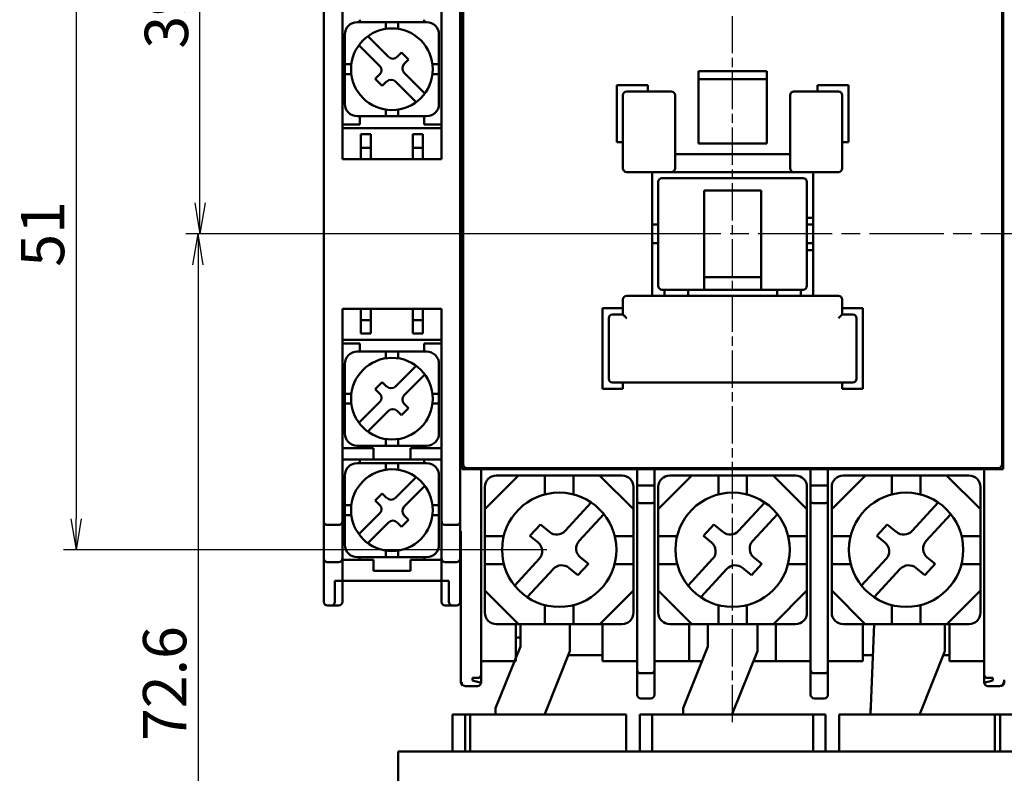
# Model space of a CAD drawing. Units: millimetres. Extents: x 1299 to 2406, y -2168 to -716.
# Drawn here: x 1528 to 1608, y -1650 to -1589 of the extents above; entities that cross this region are included whole.
import ezdxf

# ---------------------------------------------------------------- set-up
doc = ezdxf.new("R2010")
doc.units = ezdxf.units.MM
doc.header["$LTSCALE"] = 0.5
doc.linetypes.add('AM_ISO08W050', pattern=[18, 12, -1.5, 3, -1.5])
doc.linetypes.add('AM_ISO08W050x2', pattern=[9, 6, -0.75, 1.5, -0.75])
for name, color, linetype, lineweight in [('AM_0', 7, 'Continuous', 50), ('AM_5', 3, 'Continuous', 25), ('AM_7', 4, 'AM_ISO08W050', 25)]:
    doc.layers.add(name, color=color, linetype=linetype, lineweight=lineweight)
doc.styles.add('USER2', font='romans.shx', dxfattribs={"oblique": 15})
doc.dimstyles.new('AM_ISO$0', dxfattribs={"dimtxt": 3.5, "dimasz": 2.5, "dimexe": 1, "dimexo": 1, "dimgap": 0.5, "dimtad": 1, "dimdsep": 46, "dimtxsty": 'USER2', "dimblk": 'OPEN', "dimcen": 0, "dimclrd": 256, "dimclre": 256, "dimclrt": 256, "dimadec": 0, "dimazin": 2, "dimtp": 0.1, "dimtm": 0.1, "dimtfac": 0.71, "dimtmove": 0, "dimatfit": 3, "dimldrblk": 'OPEN', "dimfxl": 0, "dimlwd": -1, "dimlwe": -1, "dimarcsym": 0})

# ---------------------------------------------------------------- blocks, each defined once
blk = doc.blocks.new('_Open')
at = {"color": 0, "linetype": 'ByBlock', "lineweight": -2}
for p, q in [((-1, 0.167), (0, 0)), ((-1, -0.167), (0, 0)), ((0, 0), (-1, 0))]:
    blk.add_line(p, q, dxfattribs=at)
blk = doc.blocks.new('*D179')
at = {"layer": 'AM_5', "ltscale": 3}
for p, q in [((1553.009, -1605.083), (1553.009, -1541.083)), ((1619.009, -1605.08), (1619.009, -1541.083)), ((1555.509, -1542.083), (1616.509, -1542.083))]:
    blk.add_line(p, q, dxfattribs=at)
at = {"layer": 'Defpoints', "color": 0, "ltscale": 3}
for p in [(1619.009, -1542.083), (1553.009, -1606.083), (1619.009, -1606.08)]:
    blk.add_point(p, dxfattribs=at)
at = {"layer": 'AM_5', "ltscale": 3, "xscale": 2.5, "yscale": 2.5, "zscale": 2.5, "rotation": 180}
blk.add_blockref('_Open', (1553.009, -1542.083), dxfattribs=at)
at = {"layer": 'AM_5', "ltscale": 3, "xscale": 2.5, "yscale": 2.5, "zscale": 2.5}
blk.add_blockref('_Open', (1619.009, -1542.083), dxfattribs=at)
at = {"layer": 'AM_5', "ltscale": 3, "insert": (1586.009, -1539.833), "char_height": 3.5, "attachment_point": 5, "style": 'USER2'}
blk.add_mtext('66', dxfattribs=at)
blk = doc.blocks.new('*D174')
at = {"layer": 'AM_5', "ltscale": 3}
for p, q in [((1599.713, -1562.083), (1650.01, -1562.083)), ((1649.01, -1564.583), (1649.01, -1666.683)), ((1600.809, -1669.183), (1650.01, -1669.183))]:
    blk.add_line(p, q, dxfattribs=at)
at = {"layer": 'Defpoints', "color": 0, "ltscale": 3}
for p in [(1598.713, -1562.083), (1599.809, -1669.183), (1649.01, -1669.183)]:
    blk.add_point(p, dxfattribs=at)
at = {"layer": 'AM_5', "ltscale": 3, "xscale": 2.5, "yscale": 2.5, "zscale": 2.5}
for p, rotation in [((1649.01, -1562.083), 90), ((1649.01, -1669.183), 270)]:
    blk.add_blockref('_Open', p, dxfattribs=dict(at, rotation=rotation))
at = {"layer": 'AM_5', "ltscale": 3, "insert": (1646.76, -1615.633), "char_height": 3.5, "attachment_point": 5, "rotation": 90, "style": 'USER2'}
blk.add_mtext('107.1', dxfattribs=at)
blk = doc.blocks.new('*D173')
at = {"layer": 'AM_5', "ltscale": 3}
for p, q in [((1619.009, -1607.083), (1619.009, -1709.793)), ((1599.809, -1670.183), (1599.809, -1709.793)), ((1602.309, -1708.793), (1616.509, -1708.793))]:
    blk.add_line(p, q, dxfattribs=at)
at = {"layer": 'Defpoints', "color": 0, "ltscale": 3}
for p in [(1619.009, -1606.083), (1599.809, -1669.183), (1619.009, -1708.793)]:
    blk.add_point(p, dxfattribs=at)
at = {"layer": 'AM_5', "ltscale": 3, "xscale": 2.5, "yscale": 2.5, "zscale": 2.5, "rotation": 180}
blk.add_blockref('_Open', (1599.809, -1708.793), dxfattribs=at)
at = {"layer": 'AM_5', "ltscale": 3, "xscale": 2.5, "yscale": 2.5, "zscale": 2.5}
blk.add_blockref('_Open', (1619.009, -1708.793), dxfattribs=at)
at = {"layer": 'AM_5', "ltscale": 3, "insert": (1609.409, -1706.543), "char_height": 3.5, "attachment_point": 5, "style": 'USER2'}
blk.add_mtext('19.2', dxfattribs=at)
blk = doc.blocks.new('*D172')
at = {"layer": 'AM_5', "ltscale": 3}
for p, q in [((1599.713, -1562.083), (1660.01, -1562.083)), ((1659.01, -1564.583), (1659.01, -1698.383)), ((1595.509, -1700.883), (1660.01, -1700.883))]:
    blk.add_line(p, q, dxfattribs=at)
at = {"layer": 'Defpoints', "color": 0, "ltscale": 3}
for p in [(1598.713, -1562.083), (1594.509, -1700.883), (1659.01, -1700.883)]:
    blk.add_point(p, dxfattribs=at)
at = {"layer": 'AM_5', "ltscale": 3, "xscale": 2.5, "yscale": 2.5, "zscale": 2.5}
for p, rotation in [((1659.01, -1562.083), 90), ((1659.01, -1700.883), 270)]:
    blk.add_blockref('_Open', p, dxfattribs=dict(at, rotation=rotation))
at = {"layer": 'AM_5', "ltscale": 3, "insert": (1656.76, -1631.483), "char_height": 3.5, "attachment_point": 5, "rotation": 90, "style": 'USER2'}
blk.add_mtext('138.8', dxfattribs=at)
blk = doc.blocks.new('*D171')
at = {"layer": 'AM_5', "ltscale": 3}
for p, q in [((1585.009, -1606.083), (1541.866, -1606.083)), ((1542.866, -1608.583), (1542.866, -1676.196)), ((1569.722, -1678.696), (1541.866, -1678.696))]:
    blk.add_line(p, q, dxfattribs=at)
at = {"layer": 'Defpoints', "color": 0, "ltscale": 3}
for p in [(1586.009, -1606.083), (1542.866, -1678.696), (1570.722, -1678.696)]:
    blk.add_point(p, dxfattribs=at)
at = {"layer": 'AM_5', "ltscale": 3, "xscale": 2.5, "yscale": 2.5, "zscale": 2.5}
for p, rotation in [((1542.866, -1606.083), 90), ((1542.866, -1678.696), 270)]:
    blk.add_blockref('_Open', p, dxfattribs=dict(at, rotation=rotation))
at = {"layer": 'AM_5', "ltscale": 3, "insert": (1540.616, -1642.389), "char_height": 3.5, "attachment_point": 5, "rotation": 90, "style": 'USER2'}
blk.add_mtext('72.6', dxfattribs=at)
blk = doc.blocks.new('*D181')
at = {"layer": 'AM_5', "ltscale": 3}
for p, q in [((1571.013, -1580.583), (1532.009, -1580.583)), ((1533.009, -1583.083), (1533.009, -1629.083)), ((1571.013, -1631.583), (1532.009, -1631.583))]:
    blk.add_line(p, q, dxfattribs=at)
at = {"layer": 'Defpoints', "color": 0, "ltscale": 3}
for p in [(1572.013, -1580.583), (1533.009, -1631.583), (1572.013, -1631.583)]:
    blk.add_point(p, dxfattribs=at)
at = {"layer": 'AM_5', "ltscale": 3, "xscale": 2.5, "yscale": 2.5, "zscale": 2.5}
for p, rotation in [((1533.009, -1580.583), 90), ((1533.009, -1631.583), 270)]:
    blk.add_blockref('_Open', p, dxfattribs=dict(at, rotation=rotation))
at = {"layer": 'AM_5', "ltscale": 3, "insert": (1530.759, -1606.083), "char_height": 3.5, "attachment_point": 5, "rotation": 90, "style": 'USER2'}
blk.add_mtext('51', dxfattribs=at)
blk = doc.blocks.new('*D180')
at = {"layer": 'AM_5', "ltscale": 3}
for p, q in [((1577.513, -1566.883), (1542.009, -1566.883)), ((1543.009, -1603.583), (1543.009, -1569.383)), ((1585.009, -1606.083), (1542.009, -1606.083))]:
    blk.add_line(p, q, dxfattribs=at)
at = {"layer": 'Defpoints', "color": 0, "ltscale": 3}
for p in [(1543.009, -1566.883), (1578.513, -1566.883), (1586.009, -1606.083)]:
    blk.add_point(p, dxfattribs=at)
at = {"layer": 'AM_5', "ltscale": 3, "xscale": 2.5, "yscale": 2.5, "zscale": 2.5}
for p, rotation in [((1543.009, -1566.883), 90), ((1543.009, -1606.083), 270)]:
    blk.add_blockref('_Open', p, dxfattribs=dict(at, rotation=rotation))
at = {"layer": 'AM_5', "ltscale": 3, "insert": (1540.759, -1586.483), "char_height": 3.5, "attachment_point": 5, "rotation": 90, "style": 'USER2'}
blk.add_mtext('39.2', dxfattribs=at)

msp = doc.modelspace()

# ---------------------------------------------------------------- linework, layer by layer
at = {"layer": 'AM_0'}
for p, q in [((1553.009, -1606.083), (1553.007, -1576.383)), ((1564.009, -1606.083), (1564.01, -1576.383)), ((1554.509, -1578.104), (1554.509, -1600.033)), ((1562.509, -1578.164), (1562.509, -1600.033)), ((1564.009, -1582.083), (1564.009, -1602.883)), ((1564.178, -1625.083), (1564.178, -1587.083)), ((1607.84, -1625.083), (1607.84, -1587.083)), ((1564.259, -1624.683), (1564.259, -1587.483)), ((1607.759, -1587.483), (1607.759, -1624.683)), ((1555.909, -1588.783), (1555.909, -1588.982)), ((1561.109, -1588.783), (1561.109, -1588.983)), ((1561.308, -1588.983), (1555.708, -1588.982)), ((1558.008, -1589.522), (1558.008, -1588.982)), ((1559.008, -1589.522), (1559.008, -1588.982)), ((1554.708, -1595.578), (1554.708, -1589.982)), ((1558.225, -1591.793), (1556.556, -1590.124)), ((1562.308, -1595.578), (1562.308, -1589.982)), ((1557.518, -1592.5), (1555.849, -1590.831)), ((1559.285, -1591.44), (1558.932, -1591.793)), ((1559.851, -1592.005), (1559.285, -1591.44)), ((1555.232, -1592.382), (1554.708, -1592.382)), ((1559.851, -1592.005), (1559.498, -1592.359)), ((1562.308, -1592.382), (1561.784, -1592.382)), ((1555.232, -1593.182), (1554.708, -1593.182)), ((1557.518, -1593.207), (1557.164, -1593.561)), ((1561.169, -1594.738), (1559.498, -1593.066)), ((1562.308, -1593.182), (1561.784, -1593.182)), ((1583.259, -1592.941), (1583.259, -1598.783)), ((1583.259, -1592.941), (1588.759, -1592.941)), ((1588.759, -1592.941), (1588.759, -1598.783)), ((1557.73, -1594.127), (1557.164, -1593.561)), ((1558.083, -1593.773), (1557.73, -1594.127)), ((1560.462, -1595.445), (1558.79, -1593.773)), ((1576.659, -1594.083), (1579.159, -1594.083)), ((1576.659, -1594.083), (1576.659, -1598.683)), ((1579.159, -1594.083), (1579.159, -1594.583)), ((1588.759, -1593.583), (1583.259, -1593.583)), ((1592.859, -1594.083), (1595.359, -1594.083)), ((1592.859, -1594.083), (1592.859, -1594.583)), ((1595.359, -1594.083), (1595.359, -1598.683)), ((1577.159, -1594.883), (1577.159, -1600.783)), ((1581.059, -1594.583), (1577.459, -1594.583)), ((1581.359, -1600.783), (1581.359, -1594.883)), ((1590.659, -1594.883), (1590.659, -1600.783)), ((1594.559, -1594.583), (1590.959, -1594.583)), ((1594.859, -1600.783), (1594.859, -1594.883)), ((1555.708, -1596.578), (1561.308, -1596.578)), ((1555.909, -1596.578), (1555.909, -1597.233)), ((1558.008, -1596.578), (1558.008, -1596.046)), ((1559.008, -1596.578), (1559.008, -1596.046)), ((1561.109, -1596.578), (1561.109, -1597.233)), ((1555.909, -1597.233), (1554.509, -1597.233)), ((1562.509, -1597.233), (1561.109, -1597.233)), ((1554.509, -1597.533), (1562.509, -1597.533)), ((1556.009, -1598.033), (1556.809, -1598.033)), ((1556.009, -1598.033), (1556.009, -1600.033)), ((1556.809, -1598.033), (1556.809, -1600.033)), ((1560.209, -1598.033), (1561.009, -1598.033)), ((1560.209, -1598.033), (1560.209, -1600.033)), ((1561.009, -1598.033), (1561.009, -1600.033)), ((1576.659, -1598.683), (1577.159, -1598.683)), ((1583.259, -1598.783), (1588.759, -1598.783)), ((1594.859, -1598.683), (1595.359, -1598.683)), ((1556.809, -1599.133), (1556.009, -1599.133)), ((1561.009, -1599.133), (1560.209, -1599.133)), ((1581.359, -1599.652), (1590.659, -1599.652)), ((1554.509, -1600.033), (1562.509, -1600.033)), ((1577.459, -1601.083), (1594.559, -1601.083)), ((1579.509, -1601.083), (1579.509, -1611.083)), ((1592.509, -1601.083), (1592.509, -1611.083)), ((1580.009, -1610.283), (1580.009, -1601.883)), ((1591.709, -1601.583), (1580.309, -1601.583)), ((1592.009, -1610.283), (1592.009, -1601.883)), ((1564.009, -1602.883), (1564.047, -1602.883)), ((1583.709, -1610.583), (1583.709, -1602.583)), ((1583.709, -1602.583), (1588.309, -1602.583)), ((1588.309, -1610.583), (1588.309, -1602.583)), ((1564.054, -1607.283), (1564.054, -1604.883)), ((1579.509, -1605.333), (1580.009, -1605.333)), ((1592.509, -1604.783), (1592.009, -1604.783)), ((1592.509, -1605.333), (1592.009, -1605.333)), ((1553.009, -1606.083), (1553.007, -1635.783)), ((1564.009, -1606.083), (1564.01, -1635.783)), ((1579.509, -1606.833), (1580.009, -1606.833)), ((1592.509, -1606.833), (1592.009, -1606.833)), ((1592.509, -1607.383), (1592.009, -1607.383)), ((1564.009, -1609.283), (1564.009, -1630.083)), ((1564.009, -1609.283), (1564.047, -1609.283)), ((1583.709, -1609.583), (1588.309, -1609.583)), ((1580.309, -1610.583), (1591.709, -1610.583)), ((1580.509, -1611.083), (1580.509, -1610.583)), ((1582.409, -1610.583), (1582.409, -1611.083)), ((1589.609, -1611.083), (1589.609, -1610.583)), ((1591.509, -1610.583), (1591.509, -1611.083)), ((1577.159, -1611.383), (1577.159, -1612.583)), ((1594.559, -1611.083), (1577.459, -1611.083)), ((1594.859, -1612.583), (1594.859, -1611.383)), ((1554.509, -1634.077), (1554.509, -1612.133)), ((1554.509, -1612.133), (1562.509, -1612.133)), ((1556.009, -1614.133), (1556.009, -1612.133)), ((1556.809, -1614.133), (1556.809, -1612.133)), ((1560.209, -1614.133), (1560.209, -1612.133)), ((1561.009, -1614.133), (1561.009, -1612.133)), ((1562.509, -1634.072), (1562.509, -1612.133)), ((1575.509, -1612.083), (1575.509, -1618.583)), ((1575.509, -1612.083), (1577.159, -1612.083)), ((1577.159, -1612.583), (1576.309, -1612.583)), ((1594.859, -1612.083), (1596.509, -1612.083)), ((1595.709, -1612.583), (1594.859, -1612.583)), ((1596.509, -1612.083), (1596.509, -1618.583)), ((1556.809, -1613.033), (1556.009, -1613.033)), ((1561.009, -1613.033), (1560.209, -1613.033)), ((1576.009, -1612.883), (1576.009, -1617.783)), ((1596.009, -1617.783), (1596.009, -1612.883)), ((1556.009, -1614.133), (1556.809, -1614.133)), ((1560.209, -1614.133), (1561.009, -1614.133)), ((1554.509, -1614.633), (1562.509, -1614.633)), ((1555.909, -1614.933), (1554.509, -1614.933)), ((1555.909, -1615.587), (1555.909, -1614.933)), ((1562.509, -1614.933), (1561.109, -1614.933)), ((1561.109, -1615.587), (1561.109, -1614.933)), ((1555.708, -1615.587), (1561.308, -1615.587)), ((1558.008, -1615.587), (1558.008, -1616.119)), ((1559.008, -1615.587), (1559.008, -1616.119)), ((1554.708, -1616.587), (1554.708, -1622.183)), ((1562.308, -1616.587), (1562.308, -1622.183)), ((1560.462, -1616.721), (1558.79, -1618.392)), ((1557.73, -1618.039), (1557.164, -1618.605)), ((1558.083, -1618.392), (1557.73, -1618.039)), ((1561.169, -1617.428), (1559.498, -1619.1)), ((1595.709, -1618.083), (1576.308, -1618.083)), ((1577.159, -1618.083), (1577.159, -1618.583)), ((1594.859, -1618.083), (1594.859, -1618.583)), ((1555.232, -1618.983), (1554.708, -1618.983)), ((1557.518, -1618.958), (1557.164, -1618.605)), ((1562.308, -1618.983), (1561.784, -1618.983)), ((1575.509, -1618.583), (1577.159, -1618.583)), ((1594.859, -1618.583), (1596.509, -1618.583)), ((1555.232, -1619.783), (1554.708, -1619.783)), ((1557.518, -1619.665), (1555.849, -1621.334)), ((1562.308, -1619.783), (1561.784, -1619.783)), ((1558.225, -1620.372), (1556.556, -1622.041)), ((1559.285, -1620.726), (1558.932, -1620.372)), ((1559.851, -1620.16), (1559.285, -1620.726)), ((1559.851, -1620.16), (1559.498, -1619.807)), ((1558.008, -1622.643), (1558.008, -1623.183)), ((1559.008, -1622.643), (1559.008, -1623.183)), ((1554.509, -1623.383), (1557.009, -1623.383)), ((1561.308, -1623.183), (1555.708, -1623.183)), ((1555.909, -1623.383), (1555.909, -1623.183)), ((1557.009, -1623.383), (1557.009, -1624.283)), ((1560.009, -1623.383), (1560.009, -1624.283)), ((1560.009, -1623.383), (1562.509, -1623.383)), ((1561.109, -1623.383), (1561.109, -1623.183)), ((1562.509, -1624.283), (1554.509, -1624.283)), ((1555.909, -1624.582), (1555.909, -1624.283)), ((1561.109, -1624.283), (1561.109, -1624.583)), ((1555.708, -1624.587), (1561.308, -1624.587)), ((1558.008, -1624.587), (1558.008, -1625.119)), ((1559.008, -1624.587), (1559.008, -1625.119)), ((1564.178, -1625.083), (1607.84, -1625.083)), ((1607.459, -1624.983), (1564.559, -1624.983)), ((1565.709, -1642.283), (1565.709, -1624.983)), ((1566.909, -1625.083), (1566.909, -1624.983)), ((1569.009, -1625.083), (1569.009, -1624.983)), ((1575.009, -1625.083), (1575.009, -1624.983)), ((1577.109, -1625.083), (1577.109, -1624.983)), ((1578.309, -1643.283), (1578.309, -1624.983)), ((1579.709, -1643.283), (1579.709, -1624.983)), ((1580.909, -1625.083), (1580.909, -1624.983)), ((1591.109, -1625.083), (1591.109, -1624.983)), ((1592.309, -1643.283), (1592.309, -1624.983)), ((1593.709, -1643.283), (1593.709, -1624.983)), ((1594.909, -1625.083), (1594.909, -1624.983)), ((1597.009, -1625.083), (1597.009, -1624.983)), ((1603.009, -1625.083), (1603.009, -1624.983)), ((1605.109, -1625.083), (1605.109, -1624.983)), ((1606.309, -1642.283), (1606.309, -1624.983)), ((1554.708, -1625.587), (1554.708, -1631.183)), ((1560.462, -1625.721), (1558.79, -1627.392)), ((1562.308, -1625.587), (1562.308, -1631.183)), ((1568.723, -1625.582), (1566.013, -1628.293)), ((1577.09, -1625.582), (1566.936, -1625.582)), ((1570.859, -1627.114), (1570.859, -1625.582)), ((1573.167, -1627.114), (1573.167, -1625.582)), ((1575.277, -1625.582), (1578.013, -1628.318)), ((1582.723, -1625.582), (1580.013, -1628.293)), ((1591.09, -1625.582), (1580.936, -1625.582)), ((1584.859, -1627.114), (1584.859, -1625.582)), ((1587.167, -1627.114), (1587.167, -1625.582)), ((1589.277, -1625.582), (1592.013, -1628.318)), ((1596.723, -1625.582), (1594.013, -1628.293)), ((1605.09, -1625.582), (1594.936, -1625.582)), ((1598.859, -1627.114), (1598.859, -1625.582)), ((1601.167, -1627.114), (1601.167, -1625.582)), ((1603.277, -1625.582), (1606.013, -1628.318)), ((1561.169, -1626.428), (1559.498, -1628.1)), ((1566.013, -1636.659), (1566.013, -1626.505)), ((1578.013, -1636.659), (1578.013, -1626.505)), ((1579.709, -1626.383), (1578.309, -1626.383)), ((1580.013, -1636.659), (1580.013, -1626.505)), ((1592.013, -1636.659), (1592.013, -1626.505)), ((1593.709, -1626.383), (1592.309, -1626.383)), ((1594.013, -1636.659), (1594.013, -1626.505)), ((1606.013, -1636.659), (1606.013, -1626.505)), ((1557.73, -1627.039), (1557.164, -1627.605)), ((1557.518, -1627.958), (1557.164, -1627.605)), ((1558.083, -1627.392), (1557.73, -1627.039)), ((1555.232, -1627.983), (1554.708, -1627.983)), ((1562.308, -1627.983), (1561.784, -1627.983)), ((1572.492, -1630.056), (1574.605, -1627.764)), ((1578.609, -1627.83), (1579.409, -1627.83)), ((1586.492, -1630.056), (1588.605, -1627.764)), ((1592.609, -1627.83), (1593.409, -1627.83)), ((1600.492, -1630.056), (1602.605, -1627.764)), ((1555.232, -1628.783), (1554.708, -1628.783)), ((1557.518, -1628.665), (1555.849, -1630.334)), ((1559.851, -1629.16), (1559.285, -1629.726)), ((1559.851, -1629.16), (1559.498, -1628.807)), ((1562.308, -1628.783), (1561.784, -1628.783)), ((1573.63, -1630.862), (1575.62, -1628.705)), ((1587.63, -1630.862), (1589.62, -1628.705)), ((1601.63, -1630.862), (1603.62, -1628.705)), ((1553.308, -1629.583), (1554.209, -1629.583)), ((1558.225, -1629.372), (1556.556, -1631.041)), ((1559.285, -1629.726), (1558.932, -1629.372)), ((1563.71, -1629.583), (1562.809, -1629.583)), ((1564.06, -1637.169), (1564.06, -1630.085)), ((1569.653, -1630.452), (1570.495, -1629.54)), ((1571.225, -1630.142), (1570.495, -1629.54)), ((1583.653, -1630.452), (1584.495, -1629.54)), ((1585.225, -1630.142), (1584.495, -1629.54)), ((1597.653, -1630.452), (1598.495, -1629.54)), ((1599.225, -1630.142), (1598.495, -1629.54)), ((1567.529, -1630.486), (1566.013, -1630.486)), ((1570.305, -1630.989), (1569.653, -1630.452)), ((1578.013, -1630.485), (1576.496, -1630.485)), ((1581.529, -1630.486), (1580.013, -1630.486)), ((1584.305, -1630.989), (1583.653, -1630.452)), ((1592.013, -1630.485), (1590.496, -1630.485)), ((1595.529, -1630.486), (1594.013, -1630.486)), ((1598.305, -1630.989), (1597.653, -1630.452)), ((1606.013, -1630.485), (1604.496, -1630.485)), ((1558.008, -1631.643), (1558.008, -1632.183)), ((1559.008, -1631.643), (1559.008, -1632.183)), ((1554.509, -1632.383), (1557.009, -1632.383)), ((1561.308, -1632.183), (1555.708, -1632.183)), ((1555.909, -1632.183), (1555.909, -1632.383)), ((1557.009, -1632.383), (1557.009, -1633.283)), ((1560.009, -1633.283), (1560.009, -1632.383)), ((1560.009, -1632.383), (1562.509, -1632.383)), ((1561.109, -1632.383), (1561.109, -1632.183)), ((1568.417, -1634.476), (1570.398, -1632.328)), ((1574.366, -1632.73), (1573.722, -1632.2)), ((1582.417, -1634.476), (1584.398, -1632.328)), ((1588.366, -1632.73), (1587.722, -1632.2)), ((1596.417, -1634.476), (1598.398, -1632.328)), ((1602.366, -1632.73), (1601.722, -1632.2)), ((1553.307, -1632.583), (1554.209, -1632.583)), ((1560.009, -1633.283), (1557.009, -1633.283)), ((1563.71, -1632.583), (1562.809, -1632.583)), ((1567.543, -1632.736), (1566.013, -1632.736)), ((1569.437, -1635.412), (1571.538, -1633.133)), ((1573.526, -1633.642), (1572.802, -1633.047)), ((1573.526, -1633.642), (1574.366, -1632.73)), ((1578.013, -1632.736), (1576.482, -1632.736)), ((1581.543, -1632.736), (1580.013, -1632.736)), ((1583.437, -1635.412), (1585.538, -1633.133)), ((1587.526, -1633.642), (1586.802, -1633.047)), ((1587.526, -1633.642), (1588.366, -1632.73)), ((1592.013, -1632.736), (1590.482, -1632.736)), ((1595.543, -1632.736), (1594.013, -1632.736)), ((1597.437, -1635.412), (1599.538, -1633.133)), ((1601.526, -1633.642), (1600.802, -1633.047)), ((1601.526, -1633.642), (1602.366, -1632.73)), ((1606.013, -1632.736), (1604.482, -1632.736)), ((1553.909, -1635.783), (1553.909, -1634.083)), ((1554.503, -1634.083), (1553.909, -1634.083)), ((1562.509, -1634.083), (1554.503, -1634.083)), ((1554.509, -1635.783), (1554.509, -1634.077)), ((1562.509, -1635.783), (1562.509, -1634.072)), ((1563.109, -1634.083), (1562.519, -1634.083)), ((1563.109, -1635.783), (1563.109, -1634.083)), ((1568.722, -1637.582), (1566.013, -1634.873)), ((1575.303, -1637.582), (1578.013, -1634.872)), ((1582.722, -1637.582), (1580.013, -1634.873)), ((1589.303, -1637.582), (1592.013, -1634.872)), ((1596.722, -1637.582), (1594.013, -1634.873)), ((1603.303, -1637.582), (1606.013, -1634.872)), ((1554.209, -1636.083), (1553.314, -1636.083)), ((1562.809, -1636.083), (1563.71, -1636.083)), ((1570.859, -1637.582), (1570.859, -1636.051)), ((1573.167, -1637.582), (1573.167, -1636.051)), ((1584.859, -1637.582), (1584.859, -1636.051)), ((1587.167, -1637.582), (1587.167, -1636.051)), ((1598.859, -1637.582), (1598.859, -1636.051)), ((1601.167, -1637.582), (1601.167, -1636.051)), ((1564.077, -1642.079), (1564.061, -1637.665)), ((1577.09, -1637.582), (1566.936, -1637.582)), ((1568.509, -1637.582), (1568.509, -1640.583)), ((1568.879, -1639.383), (1568.879, -1637.582)), ((1572.879, -1639.779), (1572.879, -1637.582)), ((1575.509, -1637.582), (1575.509, -1640.583)), ((1591.09, -1637.582), (1580.936, -1637.582)), ((1582.509, -1637.582), (1582.509, -1640.583)), ((1584.009, -1639.383), (1584.009, -1637.582)), ((1588.009, -1639.779), (1588.009, -1637.582)), ((1589.509, -1637.582), (1589.509, -1640.583)), ((1605.09, -1637.582), (1594.936, -1637.582)), ((1596.509, -1637.582), (1596.509, -1640.583)), ((1597.445, -1637.582), (1597.134, -1644.883)), ((1603.139, -1639.779), (1603.139, -1637.582)), ((1603.509, -1637.582), (1603.509, -1640.583)), ((1566.879, -1644.383), (1568.879, -1639.383)), ((1582.009, -1644.383), (1584.009, -1639.383)), ((1568.509, -1640.083), (1568.599, -1640.083)), ((1570.879, -1644.779), (1572.879, -1639.779)), ((1572.758, -1640.083), (1575.509, -1640.083)), ((1586.009, -1644.779), (1588.009, -1639.779)), ((1596.509, -1640.083), (1597.339, -1640.083)), ((1601.139, -1644.779), (1603.139, -1639.779)), ((1603.018, -1640.083), (1603.509, -1640.083)), ((1565.709, -1640.583), (1568.509, -1640.583)), ((1575.509, -1640.583), (1578.309, -1640.583)), ((1579.709, -1640.583), (1582.509, -1640.583)), ((1582.509, -1640.583), (1583.529, -1640.583)), ((1587.688, -1640.583), (1589.509, -1640.583)), ((1589.509, -1640.583), (1592.309, -1640.583)), ((1593.709, -1640.583), (1596.509, -1640.583)), ((1603.509, -1640.583), (1606.309, -1640.583)), ((1565.009, -1641.936), (1565.009, -1642.147)), ((1565.409, -1641.936), (1565.009, -1641.936)), ((1579.409, -1641.558), (1578.609, -1641.558)), ((1593.409, -1641.558), (1592.609, -1641.558)), ((1606.609, -1641.936), (1607.009, -1641.936)), ((1607.009, -1642.147), (1607.009, -1641.936)), ((1564.425, -1642.583), (1565.409, -1642.583)), ((1565.009, -1642.147), (1565.707, -1642.317)), ((1606.311, -1642.317), (1607.009, -1642.147)), ((1607.592, -1642.583), (1606.609, -1642.583)), ((1579.409, -1643.583), (1578.609, -1643.583)), ((1593.409, -1643.583), (1592.609, -1643.583)), ((1566.879, -1644.883), (1566.879, -1644.383)), ((1582.009, -1644.883), (1582.009, -1644.383)), ((1597.139, -1644.883), (1597.139, -1644.383)), ((1577.409, -1644.883), (1563.409, -1644.883)), ((1563.409, -1644.883), (1563.409, -1647.883)), ((1577.409, -1644.883), (1564.409, -1644.883)), ((1570.879, -1644.779), (1570.879, -1644.883)), ((1577.409, -1644.883), (1577.409, -1647.883)), ((1578.509, -1644.883), (1578.509, -1647.883)), ((1593.509, -1644.883), (1578.509, -1644.883)), ((1592.509, -1644.883), (1579.509, -1644.883)), ((1586.009, -1644.779), (1586.009, -1644.883)), ((1593.509, -1644.883), (1593.509, -1647.883)), ((1607.609, -1644.883), (1594.609, -1644.883)), ((1608.609, -1644.883), (1594.609, -1644.883)), ((1594.609, -1644.883), (1594.609, -1647.883)), ((1601.139, -1644.779), (1601.139, -1644.883)), ((1613.009, -1647.883), (1559.009, -1647.883)), ((1559.009, -1647.883), (1559.009, -1652.883))]:
    msp.add_line(p, q, dxfattribs=at)
at = {"layer": 'AM_0', "ltscale": 2.5}
for p, q in [((1564.409, -1644.883), (1564.409, -1647.883)), ((1564.829, -1644.883), (1564.829, -1647.883)), ((1579.509, -1644.883), (1579.509, -1647.883)), ((1592.509, -1644.883), (1592.509, -1647.883)), ((1607.189, -1644.883), (1607.189, -1647.883)), ((1607.609, -1644.883), (1607.609, -1647.883))]:
    msp.add_line(p, q, dxfattribs=at)
at = {"layer": 'AM_0'}
for centre, radius in [((1558.509, -1592.783), 3.3), ((1558.509, -1619.383), 3.3), ((1558.509, -1628.383), 3.3), ((1572.013, -1631.583), 4.615), ((1586.013, -1631.583), 4.615), ((1600.013, -1631.583), 4.615)]:
    msp.add_circle(centre, radius, dxfattribs=at)
for centre, radius, start, end in [((1555.709, -1589.983), 1, 90, 180), ((1561.308, -1589.983), 1, 0, 90), ((1558.58, -1591.439), 0.5, 225, 315), ((1557.165, -1592.853), 0.5, 315, 45), ((1559.852, -1592.712), 0.5, 135, 225), ((1558.438, -1594.126), 0.5, 45, 135), ((1577.459, -1594.883), 0.3, 90, 180), ((1581.059, -1594.883), 0.3, 0, 90), ((1590.959, -1594.883), 0.3, 90, 180), ((1594.559, -1594.883), 0.3, 0, 90), ((1555.708, -1595.578), 1, 180, 270), ((1561.308, -1595.578), 1, 270, 0), ((1577.459, -1600.783), 0.3, 180, 270), ((1581.059, -1600.783), 0.3, 270, 0), ((1590.959, -1600.783), 0.3, 180, 270), ((1594.559, -1600.783), 0.3, 270, 0), ((1580.309, -1601.883), 0.3, 90, 180), ((1591.709, -1601.883), 0.3, 0, 90), ((1580.309, -1610.283), 0.3, 180, 270), ((1591.709, -1610.283), 0.3, 270, 0), ((1577.459, -1611.383), 0.3, 90, 180), ((1594.559, -1611.383), 0.3, 0, 90), ((1576.309, -1612.883), 0.3, 90, 180), ((1595.709, -1612.883), 0.3, 0, 90), ((1555.708, -1616.587), 1, 90, 180), ((1561.308, -1616.587), 1, 0, 90), ((1576.309, -1617.783), 0.3, 180, 270), ((1595.709, -1617.783), 0.3, 270, 0), ((1557.165, -1619.312), 0.5, 315, 45), ((1558.438, -1618.039), 0.5, 225, 315), ((1559.852, -1619.453), 0.5, 135, 225), ((1558.58, -1620.726), 0.5, 45, 135), ((1555.709, -1622.183), 1, 180, 270), ((1561.308, -1622.183), 1, 270, 0), ((1555.708, -1625.587), 1, 90, 180), ((1561.308, -1625.587), 1, 0, 90), ((1564.559, -1624.683), 0.3, 180, 270), ((1607.459, -1624.683), 0.3, 270, 0), ((1566.936, -1626.505), 0.923, 90, 180), ((1577.09, -1626.505), 0.923, 0, 90), ((1580.936, -1626.505), 0.923, 90, 180), ((1591.09, -1626.505), 0.923, 0, 90), ((1594.936, -1626.505), 0.923, 90, 180), ((1605.09, -1626.505), 0.923, 0, 90), ((1558.438, -1627.039), 0.5, 225, 315), ((1557.165, -1628.312), 0.5, 315, 45), ((1559.852, -1628.453), 0.5, 135, 225), ((1553.308, -1629.283), 0.3, 179.99724, 270), ((1554.209, -1629.283), 0.3, 270, 0), ((1558.58, -1629.726), 0.5, 45, 135), ((1562.809, -1629.283), 0.3, 180, 270), ((1563.71, -1629.283), 0.3, 270, 0.00276), ((1571.813, -1629.431), 0.923, 230.49589, 317.3471), ((1585.813, -1629.431), 0.923, 230.49589, 317.3471), ((1599.813, -1629.431), 0.923, 230.49589, 317.3471), ((1574.309, -1631.488), 0.923, 137.3447, 230.51169), ((1588.309, -1631.488), 0.923, 137.3447, 230.51169), ((1602.309, -1631.488), 0.923, 137.3447, 230.51169), ((1555.709, -1631.183), 1, 180, 270), ((1561.308, -1631.183), 1, 270, 0), ((1569.719, -1631.702), 0.923, 317.32652, 50.52924), ((1583.719, -1631.702), 0.923, 317.32652, 50.52924), ((1597.719, -1631.702), 0.923, 317.32652, 50.52924), ((1553.307, -1632.283), 0.3, 179.99724, 270), ((1554.209, -1632.283), 0.3, 270, 0), ((1562.809, -1632.283), 0.3, 180, 270), ((1563.71, -1632.283), 0.3, 270, 0), ((1572.216, -1633.759), 0.923, 50.52348, 137.30749), ((1586.216, -1633.759), 0.923, 50.52348, 137.30749), ((1600.216, -1633.759), 0.923, 50.52348, 137.30749), ((1553.609, -1635.783), 0.3, 270, 0), ((1554.209, -1635.783), 0.3, 270, 0), ((1562.809, -1635.783), 0.3, 180, 270), ((1563.409, -1635.783), 0.3, 180, 270), ((1563.71, -1635.783), 0.3, 270, 0.00276), ((1566.936, -1636.659), 0.923, 180, 270), ((1577.09, -1636.659), 0.923, 270, 0), ((1580.936, -1636.659), 0.923, 180, 270), ((1591.09, -1636.659), 0.923, 270, 0), ((1594.936, -1636.659), 0.923, 180, 270), ((1605.09, -1636.659), 0.923, 270, 0), ((1568.509, -1636.483), 2.2, 270, 279.69533), ((1565.409, -1642.283), 0.3, 270, 0), ((1606.609, -1642.283), 0.3, 180, 270), ((1578.609, -1643.283), 0.3, 180, 270), ((1579.409, -1643.283), 0.3, 270, 0), ((1592.609, -1643.283), 0.3, 180, 270), ((1593.409, -1643.283), 0.3, 270, 0)]:
    msp.add_arc(centre, radius, start, end, dxfattribs=at)
for points in [[(1564.047, -1602.883), (1564.049, -1602.949), (1564.051, -1603.151), (1564.052, -1603.469), (1564.053, -1603.882), (1564.054, -1604.371), (1564.054, -1604.883)], [(1564.054, -1607.283), (1564.054, -1607.794), (1564.053, -1608.283), (1564.052, -1608.697), (1564.051, -1609.014), (1564.049, -1609.216), (1564.047, -1609.283)], [(1577.459, -1612.883), (1577.394, -1612.817), (1577.328, -1612.752), (1577.267, -1612.691), (1577.214, -1612.638), (1577.175, -1612.599), (1577.159, -1612.583)], [(1594.559, -1612.883), (1594.624, -1612.817), (1594.689, -1612.752), (1594.751, -1612.691), (1594.804, -1612.638), (1594.843, -1612.599), (1594.859, -1612.583)], [(1578.309, -1627.664), (1578.333, -1627.73), (1578.401, -1627.784), (1578.498, -1627.819), (1578.609, -1627.83)], [(1579.409, -1627.83), (1579.519, -1627.819), (1579.617, -1627.784), (1579.685, -1627.729), (1579.709, -1627.664)], [(1592.309, -1627.664), (1592.333, -1627.73), (1592.401, -1627.784), (1592.498, -1627.819), (1592.609, -1627.83)], [(1593.409, -1627.83), (1593.519, -1627.819), (1593.617, -1627.784), (1593.685, -1627.729), (1593.709, -1627.664)], [(1564.059, -1630.397), (1564.057, -1630.39), (1564.009, -1630.083)], [(1564.061, -1637.663), (1564.061, -1637.519), (1564.061, -1637.349), (1564.06, -1637.169)], [(1565.709, -1641.633), (1565.686, -1641.749), (1565.621, -1641.847), (1565.523, -1641.913), (1565.409, -1641.936)], [(1578.309, -1641.269), (1578.331, -1641.378), (1578.396, -1641.472), (1578.493, -1641.535), (1578.609, -1641.558)], [(1579.709, -1641.269), (1579.686, -1641.378), (1579.622, -1641.472), (1579.525, -1641.535), (1579.409, -1641.558)], [(1592.309, -1641.269), (1592.331, -1641.378), (1592.396, -1641.472), (1592.493, -1641.535), (1592.609, -1641.558)], [(1593.709, -1641.269), (1593.686, -1641.378), (1593.622, -1641.472), (1593.525, -1641.535), (1593.409, -1641.558)], [(1606.609, -1641.936), (1606.495, -1641.913), (1606.397, -1641.847), (1606.331, -1641.749), (1606.309, -1641.633)], [(1564.077, -1642.079), (1564.077, -1642.095), (1564.077, -1642.126), (1564.077, -1642.155), (1564.077, -1642.181), (1564.077, -1642.204), (1564.077, -1642.224), (1564.077, -1642.241), (1564.078, -1642.256), (1564.078, -1642.267), (1564.078, -1642.277), (1564.078, -1642.285), (1564.078, -1642.294), (1564.08, -1642.311), (1564.085, -1642.345), (1564.096, -1642.383)], [(1564.096, -1642.383), (1564.113, -1642.423), (1564.137, -1642.461), (1564.168, -1642.497), (1564.207, -1642.529)], [(1564.125, -1642.283), (1564.165, -1642.433), (1564.275, -1642.542), (1564.38, -1642.579)], [(1564.38, -1642.579), (1564.425, -1642.583)], [(1607.637, -1642.579), (1607.592, -1642.583)], [(1607.892, -1642.283), (1607.852, -1642.433), (1607.742, -1642.542), (1607.637, -1642.579)], [(1607.714, -1642.573), (1607.755, -1642.559), (1607.793, -1642.54), (1607.827, -1642.517)], [(1607.827, -1642.517), (1607.857, -1642.489), (1607.882, -1642.459), (1607.903, -1642.426), (1607.919, -1642.392), (1607.929, -1642.359), (1607.936, -1642.327), (1607.939, -1642.302), (1607.939, -1642.291), (1607.94, -1642.283), (1607.94, -1642.276), (1607.94, -1642.266), (1607.94, -1642.255), (1607.94, -1642.241), (1607.94, -1642.225), (1607.94, -1642.207), (1607.941, -1642.186)], [(1607.941, -1642.11), (1607.941, -1642.08), (1607.941, -1642.079)], [(1607.941, -1642.186), (1607.941, -1642.163), (1607.941, -1642.138), (1607.941, -1642.11)]]:
    msp.add_spline(points, degree=3, dxfattribs=at)
for points, knots in [([(1553.011, -1635.783), (1553.014, -1635.815), (1553.019, -1635.878), (1553.052, -1635.932), (1553.069, -1635.959)], [0, 0, 0, 0, 0.505759, 1, 1, 1, 1]), ([(1553.069, -1635.959), (1553.089, -1635.982), (1553.13, -1636.03), (1553.187, -1636.054), (1553.216, -1636.067)], [0, 0, 0, 0, 0.494634, 1, 1, 1, 1])]:
    msp.add_open_spline(points, degree=3, knots=knots, dxfattribs=at)
msp.add_open_spline([(1553.216, -1636.067), (1553.216, -1636.067), (1553.314, -1636.083), (1553.314, -1636.083)], degree=3, dxfattribs=at)
at = {"layer": 'AM_7', "linetype": 'AM_ISO08W050x2'}
msp.add_line((1586.009, -1645.496), (1586.009, -1560.687), dxfattribs=at)
at = {"layer": 'AM_7'}
msp.add_line((1621.059, -1606.083), (1551.2, -1606.083), dxfattribs=at)

# ---------------------------------------------------------------- dimensions: what is measured, and where the dimension line sits
at = {"layer": 'AM_5'}
dim = msp.add_linear_dim(base=(1619.009, -1542.083), p1=(1553.009, -1606.083), p2=(1619.009, -1606.08), dimstyle='AM_ISO$0', dxfattribs=at)
dim.commit()
dim.dimension.update_dxf_attribs({"geometry": '*D179', "text_midpoint": (1586.009, -1539.833)})
for base, p1, p2, picture, middle in [((1659.01, -1700.883), (1598.713, -1562.083), (1594.509, -1700.883), '*D172', (1656.76, -1631.483)), ((1649.01, -1669.183), (1598.713, -1562.083), (1599.809, -1669.183), '*D174', (1646.76, -1615.633)), ((1543.009, -1566.883), (1586.009, -1606.083), (1578.513, -1566.883), '*D180', (1540.759, -1586.483)), ((1533.009, -1631.583), (1572.013, -1580.583), (1572.013, -1631.583), '*D181', (1530.759, -1606.083))]:
    dim = msp.add_linear_dim(base=base, p1=p1, p2=p2, angle=90, dimstyle='AM_ISO$0', dxfattribs=at)
    dim.commit()
    dim.dimension.update_dxf_attribs({"geometry": picture, "text_midpoint": middle})
dim = msp.add_linear_dim(base=(1542.866, -1678.696), p1=(1586.009, -1606.083), p2=(1570.722, -1678.696), angle=90, dimstyle='AM_ISO$0', override={"dimdec": 1}, dxfattribs=at)
dim.commit()
dim.dimension.update_dxf_attribs({"geometry": '*D171', "text_midpoint": (1540.616, -1642.389)})
dim = msp.add_linear_dim(base=(1619.009, -1708.793), p1=(1599.809, -1669.183), p2=(1619.009, -1606.083), dimstyle='AM_ISO$0', dxfattribs=at)
dim.commit()
dim.dimension.update_dxf_attribs({"geometry": '*D173', "text_midpoint": (1609.409, -1708.793), "dimtype": 160})

doc.saveas('drawing.dxf')
